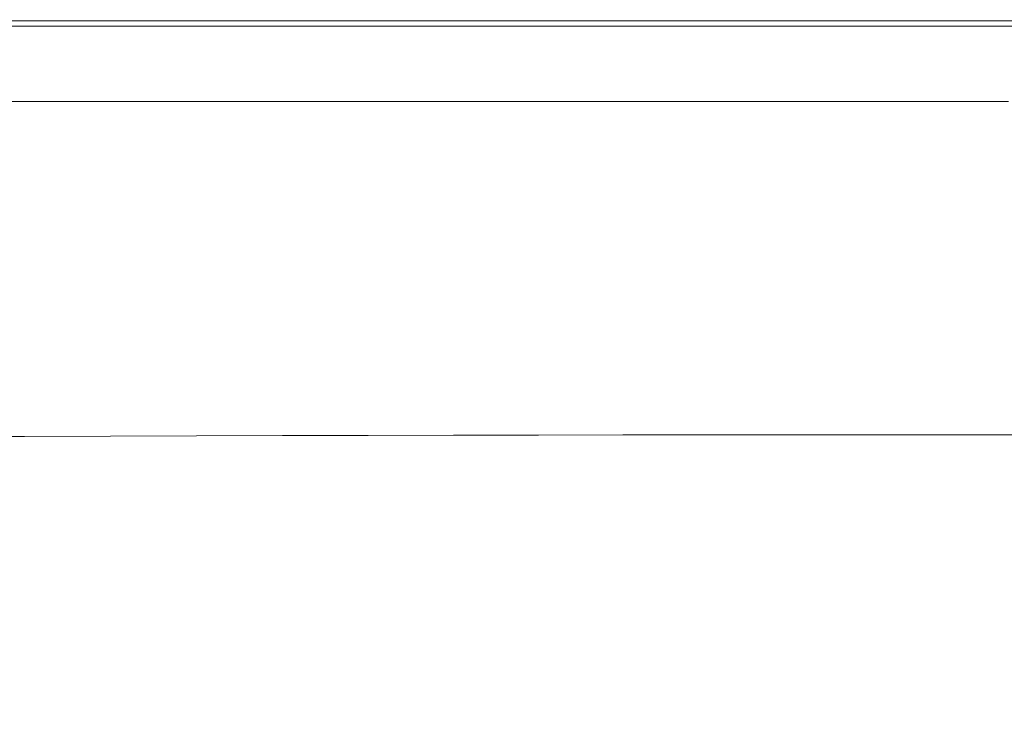
# Model space of a CAD drawing. Extents: x 0 to 1500, y -698 to -3.
# Drawn here: x 725 to 880, y -114 to -3 of the extents above; entities that cross this region are included whole.
import ezdxf

# ---------------------------------------------------------------- set-up
doc = ezdxf.new("R2010")
doc.units = 0
doc.header["$LTSCALE"] = 500
doc.header["$MEASUREMENT"] = 0
doc.layers.add('MILENA_CERAMIKA', color=7, linetype='Continuous')

msp = doc.modelspace()

# ---------------------------------------------------------------- linework, layer by layer
at = {"layer": 'MILENA_CERAMIKA', "lineweight": 0}
for points, invisible_edges in [([(732.58, -2.56, 408.53), (715.42, -2.56, 408.53), (715.33, -3.59, 410.69), (732.44, -3.58, 410.69)], 15), ([(715.44, -2.76, 381.31), (715.42, -2.56, 382.62), (732.58, -2.56, 382.62), (732.6, -2.76, 381.31)], 15), ([(732.58, -2.56, 405.2), (715.42, -2.56, 405.2), (715.42, -2.56, 408.53), (732.58, -2.56, 408.53)], 15), ([(732.58, -2.56, 385.24), (715.42, -2.56, 385.24), (715.42, -2.56, 389.62), (732.58, -2.56, 389.62)], 15), ([(715.42, -2.56, 400.4), (715.42, -2.56, 405.2), (732.58, -2.56, 405.2), (732.58, -2.56, 400.4)], 15), ([(715.42, -2.56, 382.62), (715.42, -2.56, 385.24), (732.58, -2.56, 385.24), (732.58, -2.56, 382.62)], 15), ([(732.58, -2.56, 389.62), (715.42, -2.56, 389.62), (715.42, -2.56, 394.94), (732.58, -2.56, 394.94)], 15), ([(715.42, -2.56, 394.94), (715.42, -2.56, 400.4), (732.58, -2.56, 400.4), (732.58, -2.56, 394.94)], 15), ([(732.63, -3.36, 380.87), (715.51, -3.36, 380.87), (715.44, -2.76, 381.31), (732.6, -2.76, 381.31)], 11), ([(749.79, -2.56, 408.53), (732.58, -2.56, 408.53), (732.44, -3.58, 410.69), (749.58, -3.58, 410.69)], 15), ([(732.6, -2.76, 381.31), (732.58, -2.56, 382.62), (749.79, -2.56, 382.62), (749.79, -2.76, 381.31)], 7), ([(749.79, -2.56, 389.62), (732.58, -2.56, 389.62), (732.58, -2.56, 394.94), (749.79, -2.56, 394.94)], 15), ([(732.58, -2.56, 400.4), (732.58, -2.56, 405.2), (749.79, -2.56, 405.2), (749.79, -2.56, 400.4)], 15), ([(732.58, -2.56, 394.94), (732.58, -2.56, 400.4), (749.79, -2.56, 400.4), (749.79, -2.56, 394.94)], 15), ([(749.79, -2.56, 385.24), (732.58, -2.56, 385.24), (732.58, -2.56, 389.62), (749.79, -2.56, 389.62)], 15), ([(732.58, -2.56, 382.62), (732.58, -2.56, 385.24), (749.79, -2.56, 385.24), (749.79, -2.56, 382.62)], 15), ([(749.79, -2.56, 405.2), (732.58, -2.56, 405.2), (732.58, -2.56, 408.53), (749.79, -2.56, 408.53)], 15), ([(749.79, -3.36, 380.87), (732.63, -3.36, 380.87), (732.6, -2.76, 381.31), (749.79, -2.76, 381.31)], 15), ([(766.73, -3.58, 410.69), (767, -2.56, 408.53), (749.79, -2.56, 408.53), (749.58, -3.58, 410.69)], 7), ([(749.79, -2.56, 382.62), (767, -2.56, 382.62), (766.99, -2.76, 381.31), (749.79, -2.76, 381.31)], 15), ([(767, -2.56, 408.53), (767, -2.56, 405.2), (749.79, -2.56, 405.2), (749.79, -2.56, 408.53)], 15), ([(749.79, -2.56, 385.24), (767, -2.56, 385.24), (767, -2.56, 382.62), (749.79, -2.56, 382.62)], 15), ([(749.79, -2.56, 400.4), (767, -2.56, 400.4), (767, -2.56, 394.94), (749.79, -2.56, 394.94)], 15), ([(767, -2.56, 389.62), (767, -2.56, 385.24), (749.79, -2.56, 385.24), (749.79, -2.56, 389.62)], 15), ([(749.79, -2.56, 405.2), (767, -2.56, 405.2), (767, -2.56, 400.4), (749.79, -2.56, 400.4)], 15), ([(767, -2.56, 394.94), (767, -2.56, 389.62), (749.79, -2.56, 389.62), (749.79, -2.56, 394.94)], 15), ([(766.99, -2.76, 381.31), (766.96, -3.36, 380.87), (749.79, -3.36, 380.87), (749.79, -2.76, 381.31)], 7), ([(783.87, -3.58, 410.69), (784.2, -2.56, 408.53), (767, -2.56, 408.53), (766.73, -3.58, 410.69)], 7), ([(784.18, -2.76, 381.31), (784.12, -3.36, 380.87), (766.96, -3.36, 380.87), (766.99, -2.76, 381.31)], 15), ([(767, -2.56, 382.62), (784.2, -2.56, 382.62), (784.18, -2.76, 381.31), (766.99, -2.76, 381.31)], 11), ([(767, -2.56, 385.24), (784.2, -2.56, 385.24), (784.2, -2.56, 382.62), (767, -2.56, 382.62)], 15), ([(767, -2.56, 405.2), (784.2, -2.56, 405.2), (784.2, -2.56, 400.4), (767, -2.56, 400.4)], 15), ([(767, -2.56, 400.4), (784.2, -2.56, 400.4), (784.2, -2.56, 394.94), (767, -2.56, 394.94)], 15), ([(784.2, -2.56, 389.62), (784.2, -2.56, 385.24), (767, -2.56, 385.24), (767, -2.56, 389.62)], 15), ([(784.2, -2.56, 408.53), (784.2, -2.56, 405.2), (767, -2.56, 405.2), (767, -2.56, 408.53)], 15), ([(784.2, -2.56, 394.94), (784.2, -2.56, 389.62), (767, -2.56, 389.62), (767, -2.56, 394.94)], 15), ([(801.35, -2.56, 408.53), (784.2, -2.56, 408.53), (783.87, -3.58, 410.69), (800.96, -3.58, 410.69)], 15), ([(801.23, -3.36, 380.87), (784.12, -3.36, 380.87), (784.18, -2.76, 381.31), (801.32, -2.76, 381.31)], 11), ([(784.18, -2.76, 381.31), (784.2, -2.56, 382.62), (801.35, -2.56, 382.62), (801.32, -2.76, 381.31)], 15), ([(801.35, -2.56, 389.62), (784.2, -2.56, 389.62), (784.2, -2.56, 394.94), (801.35, -2.56, 394.94)], 15), ([(784.2, -2.56, 394.94), (784.2, -2.56, 400.4), (801.35, -2.56, 400.4), (801.35, -2.56, 394.94)], 15), ([(801.35, -2.56, 385.24), (784.2, -2.56, 385.24), (784.2, -2.56, 389.62), (801.35, -2.56, 389.62)], 15), ([(801.35, -2.56, 405.2), (784.2, -2.56, 405.2), (784.2, -2.56, 408.53), (801.35, -2.56, 408.53)], 15), ([(784.2, -2.56, 382.62), (784.2, -2.56, 385.24), (801.35, -2.56, 385.24), (801.35, -2.56, 382.62)], 15), ([(784.2, -2.56, 400.4), (784.2, -2.56, 405.2), (801.35, -2.56, 405.2), (801.35, -2.56, 400.4)], 15), ([(818.43, -2.56, 408.53), (801.35, -2.56, 408.53), (800.96, -3.58, 410.69), (817.99, -3.58, 410.69)], 11), ([(818.27, -3.36, 380.87), (801.23, -3.36, 380.87), (801.32, -2.76, 381.31), (818.39, -2.76, 381.31)], 15), ([(801.32, -2.76, 381.31), (801.35, -2.56, 382.62), (818.43, -2.56, 382.62), (818.39, -2.76, 381.31)], 7), ([(801.35, -2.56, 394.94), (801.35, -2.56, 400.4), (818.43, -2.56, 400.4), (818.43, -2.56, 394.94)], 15), ([(818.43, -2.56, 385.24), (801.35, -2.56, 385.24), (801.35, -2.56, 389.62), (818.43, -2.56, 389.62)], 15), ([(801.35, -2.56, 382.62), (801.35, -2.56, 385.24), (818.43, -2.56, 385.24), (818.43, -2.56, 382.62)], 15), ([(818.43, -2.56, 405.2), (801.35, -2.56, 405.2), (801.35, -2.56, 408.53), (818.43, -2.56, 408.53)], 15), ([(818.43, -2.56, 389.62), (801.35, -2.56, 389.62), (801.35, -2.56, 394.94), (818.43, -2.56, 394.94)], 15), ([(801.35, -2.56, 400.4), (801.35, -2.56, 405.2), (818.43, -2.56, 405.2), (818.43, -2.56, 400.4)], 15), ([(834.91, -3.58, 410.69), (835.41, -2.56, 408.53), (818.43, -2.56, 408.53), (817.99, -3.58, 410.69)], 15), ([(835.37, -2.76, 381.31), (835.22, -3.36, 380.87), (818.27, -3.36, 380.87), (818.39, -2.76, 381.31)], 7), ([(818.43, -2.56, 382.62), (835.41, -2.56, 382.62), (835.37, -2.76, 381.31), (818.39, -2.76, 381.31)], 15), ([(835.41, -2.56, 389.62), (835.41, -2.56, 385.24), (818.43, -2.56, 385.24), (818.43, -2.56, 389.62)], 15), ([(818.43, -2.56, 400.4), (835.41, -2.56, 400.4), (835.41, -2.56, 394.94), (818.43, -2.56, 394.94)], 15), ([(818.43, -2.56, 385.24), (835.41, -2.56, 385.24), (835.41, -2.56, 382.62), (818.43, -2.56, 382.62)], 15), ([(835.41, -2.56, 408.53), (835.41, -2.56, 405.2), (818.43, -2.56, 405.2), (818.43, -2.56, 408.53)], 15), ([(835.41, -2.56, 394.94), (835.41, -2.56, 389.62), (818.43, -2.56, 389.62), (818.43, -2.56, 394.94)], 15), ([(818.43, -2.56, 405.2), (835.41, -2.56, 405.2), (835.41, -2.56, 400.4), (818.43, -2.56, 400.4)], 15), ([(851.71, -3.58, 410.69), (852.27, -2.56, 408.53), (835.41, -2.56, 408.53), (834.91, -3.58, 410.69)], 15), ([(852.21, -2.76, 381.31), (852.03, -3.36, 380.87), (835.22, -3.36, 380.87), (835.37, -2.76, 381.31)], 7), ([(835.41, -2.56, 382.62), (852.27, -2.56, 382.62), (852.21, -2.76, 381.31), (835.37, -2.76, 381.31)], 15), ([(835.41, -2.56, 400.4), (852.27, -2.56, 400.4), (852.27, -2.56, 394.94), (835.41, -2.56, 394.94)], 15), ([(835.41, -2.56, 405.2), (852.27, -2.56, 405.2), (852.27, -2.56, 400.4), (835.41, -2.56, 400.4)], 15), ([(835.41, -2.56, 385.24), (852.27, -2.56, 385.24), (852.27, -2.56, 382.62), (835.41, -2.56, 382.62)], 15), ([(852.27, -2.56, 408.53), (852.27, -2.56, 405.2), (835.41, -2.56, 405.2), (835.41, -2.56, 408.53)], 15), ([(852.27, -2.56, 389.62), (852.27, -2.56, 385.24), (835.41, -2.56, 385.24), (835.41, -2.56, 389.62)], 15), ([(852.27, -2.56, 394.94), (852.27, -2.56, 389.62), (835.41, -2.56, 389.62), (835.41, -2.56, 394.94)], 15), ([(868.97, -2.56, 408.53), (852.27, -2.56, 408.53), (851.71, -3.58, 410.69), (868.35, -3.58, 410.69)], 15), ([(868.7, -3.36, 380.87), (852.03, -3.36, 380.87), (852.21, -2.76, 381.31), (868.9, -2.76, 381.31)], 11), ([(852.21, -2.76, 381.31), (852.27, -2.56, 382.62), (868.97, -2.56, 382.62), (868.9, -2.76, 381.31)], 15), ([(868.97, -2.56, 389.62), (852.27, -2.56, 389.62), (852.27, -2.56, 394.94), (868.97, -2.56, 394.94)], 15), ([(852.27, -2.56, 400.4), (852.27, -2.56, 405.2), (868.97, -2.56, 405.2), (868.97, -2.56, 400.4)], 15), ([(868.97, -2.56, 385.24), (852.27, -2.56, 385.24), (852.27, -2.56, 389.62), (868.97, -2.56, 389.62)], 15), ([(852.27, -2.56, 394.94), (852.27, -2.56, 400.4), (868.97, -2.56, 400.4), (868.97, -2.56, 394.94)], 15), ([(868.97, -2.56, 405.2), (852.27, -2.56, 405.2), (852.27, -2.56, 408.53), (868.97, -2.56, 408.53)], 15), ([(852.27, -2.56, 382.62), (852.27, -2.56, 385.24), (868.97, -2.56, 385.24), (868.97, -2.56, 382.62)], 15), ([(885.49, -2.56, 408.53), (868.97, -2.56, 408.53), (868.35, -3.58, 410.69), (884.82, -3.58, 410.69)], 15), ([(885.18, -3.36, 380.87), (868.7, -3.36, 380.87), (868.9, -2.76, 381.31), (885.42, -2.76, 381.31)], 15), ([(868.9, -2.76, 381.31), (868.97, -2.56, 382.62), (885.49, -2.56, 382.62), (885.42, -2.76, 381.31)], 7), ([(868.97, -2.56, 394.94), (868.97, -2.56, 400.4), (885.49, -2.56, 400.4), (885.49, -2.56, 394.94)], 15), ([(885.49, -2.56, 405.2), (868.97, -2.56, 405.2), (868.97, -2.56, 408.53), (885.49, -2.56, 408.53)], 15), ([(868.97, -2.56, 382.62), (868.97, -2.56, 385.24), (885.49, -2.56, 385.24), (885.49, -2.56, 382.62)], 15), ([(868.97, -2.56, 400.4), (868.97, -2.56, 405.2), (885.49, -2.56, 405.2), (885.49, -2.56, 400.4)], 15), ([(885.49, -2.56, 389.62), (868.97, -2.56, 389.62), (868.97, -2.56, 394.94), (885.49, -2.56, 394.94)], 15), ([(885.49, -2.56, 385.24), (868.97, -2.56, 385.24), (868.97, -2.56, 389.62), (885.49, -2.56, 389.62)], 15), ([(715.33, -3.59, 410.69), (715.07, -6.66, 411.97), (731.99, -6.66, 411.97), (732.44, -3.58, 410.69)], 7), ([(732.69, -4.57, 380.87), (715.63, -4.57, 380.87), (715.51, -3.36, 380.87), (732.63, -3.36, 380.87)], 15), ([(715.83, -6.58, 380.87), (715.63, -4.57, 380.87), (732.69, -4.57, 380.87), (732.79, -6.58, 380.87)], 15), ([(732.44, -3.58, 410.69), (731.99, -6.66, 411.97), (748.96, -6.65, 411.97), (749.58, -3.58, 410.69)], 7), ([(749.79, -4.57, 380.87), (732.69, -4.57, 380.87), (732.63, -3.36, 380.87), (749.79, -3.36, 380.87)], 15), ([(732.79, -6.58, 380.87), (732.69, -4.57, 380.87), (749.79, -4.57, 380.87), (749.8, -6.58, 380.87)], 15), ([(748.96, -6.65, 411.97), (765.93, -6.65, 411.97), (766.73, -3.58, 410.69), (749.58, -3.58, 410.69)], 15), ([(766.96, -3.36, 380.87), (766.9, -4.57, 380.87), (749.79, -4.57, 380.87), (749.79, -3.36, 380.87)], 15), ([(749.79, -4.57, 380.87), (766.9, -4.57, 380.87), (766.81, -6.58, 380.87), (749.8, -6.58, 380.87)], 15), ([(766.73, -3.58, 410.69), (765.93, -6.65, 411.97), (780.93, -12.78, 412.68), (782.89, -6.65, 411.97)], 15), ([(782.89, -6.65, 411.97), (783.87, -3.58, 410.69), (766.73, -3.58, 410.69), (782.89, -6.65, 411.97)], 15), ([(766.9, -4.57, 380.87), (784, -4.57, 380.87), (783.81, -6.58, 380.87), (766.81, -6.58, 380.87)], 15), ([(784.12, -3.36, 380.87), (784, -4.57, 380.87), (766.9, -4.57, 380.87), (766.96, -3.36, 380.87)], 15), ([(783.87, -3.58, 410.69), (782.89, -6.65, 411.97), (799.81, -6.65, 411.97), (800.96, -3.58, 410.69)], 7), ([(800.76, -6.58, 380.87), (800.38, -9.19, 380.87), (783.81, -6.58, 380.87), (784, -4.57, 380.87)], 15), ([(801.05, -4.57, 380.87), (784, -4.57, 380.87), (784.12, -3.36, 380.87), (801.23, -3.36, 380.87)], 15), ([(784, -4.57, 380.87), (801.05, -4.57, 380.87), (800.76, -6.58, 380.87), (784, -4.57, 380.87)], 15), ([(800.96, -3.58, 410.69), (799.81, -6.65, 411.97), (816.65, -6.64, 411.97), (817.99, -3.58, 410.69)], 15), ([(817.64, -6.58, 380.87), (817.13, -9.19, 380.87), (800.76, -6.58, 380.87), (801.05, -4.57, 380.87)], 15), ([(818.04, -4.57, 380.87), (801.05, -4.57, 380.87), (801.23, -3.36, 380.87), (818.27, -3.36, 380.87)], 15), ([(801.05, -4.57, 380.87), (818.04, -4.57, 380.87), (817.64, -6.58, 380.87), (801.05, -4.57, 380.87)], 15), ([(817.99, -3.58, 410.69), (816.65, -6.64, 411.97), (830.38, -12.77, 412.68), (833.4, -6.64, 411.97)], 15), ([(818.04, -4.57, 380.87), (834.92, -4.57, 380.87), (834.43, -6.58, 380.87), (817.64, -6.58, 380.87)], 15), ([(833.4, -6.64, 411.97), (834.91, -3.58, 410.69), (817.99, -3.58, 410.69), (833.4, -6.64, 411.97)], 13), ([(835.22, -3.36, 380.87), (834.92, -4.57, 380.87), (818.04, -4.57, 380.87), (818.27, -3.36, 380.87)], 15), ([(834.91, -3.58, 410.69), (833.4, -6.64, 411.97), (846.65, -12.77, 412.68), (850.02, -6.64, 411.97)], 15), ([(834.92, -4.57, 380.87), (851.68, -4.57, 380.87), (851.09, -6.58, 380.87), (834.43, -6.58, 380.87)], 15), ([(850.02, -6.64, 411.97), (851.71, -3.58, 410.69), (834.91, -3.58, 410.69), (850.02, -6.64, 411.97)], 13), ([(852.03, -3.36, 380.87), (851.68, -4.57, 380.87), (834.92, -4.57, 380.87), (835.22, -3.36, 380.87)], 15), ([(851.71, -3.58, 410.69), (850.02, -6.64, 411.97), (866.5, -6.64, 411.97), (868.35, -3.58, 410.69)], 7), ([(867.6, -6.58, 380.87), (866.7, -9.19, 380.87), (851.09, -6.58, 380.87), (851.68, -4.57, 380.87)], 15), ([(868.29, -4.57, 380.87), (851.68, -4.57, 380.87), (852.03, -3.36, 380.87), (868.7, -3.36, 380.87)], 15), ([(851.68, -4.57, 380.87), (868.29, -4.57, 380.87), (867.6, -6.58, 380.87), (851.68, -4.57, 380.87)], 15), ([(868.35, -3.58, 410.69), (866.5, -6.64, 411.97), (882.79, -6.64, 411.97), (884.82, -3.58, 410.69)], 7), ([(883.93, -6.58, 380.87), (882.91, -9.19, 380.87), (867.6, -6.58, 380.87), (868.29, -4.57, 380.87)], 15), ([(884.71, -4.57, 380.87), (868.29, -4.57, 380.87), (868.7, -3.36, 380.87), (885.18, -3.36, 380.87)], 15), ([(868.29, -4.57, 380.87), (884.71, -4.57, 380.87), (883.93, -6.58, 380.87), (868.29, -4.57, 380.87)], 15), ([(714.54, -12.81, 412.68), (731.1, -12.8, 412.68), (731.99, -6.66, 411.97), (715.07, -6.66, 411.97)], 15), ([(716.1, -9.19, 380.87), (715.83, -6.58, 380.87), (732.79, -6.58, 380.87), (732.93, -9.19, 380.87)], 15), ([(731.1, -12.8, 412.68), (747.71, -12.8, 412.68), (748.96, -6.65, 411.97), (731.99, -6.66, 411.97)], 15), ([(732.93, -9.19, 380.87), (732.79, -6.58, 380.87), (749.8, -6.58, 380.87), (749.8, -9.19, 380.87)], 15), ([(765.93, -6.65, 411.97), (748.96, -6.65, 411.97), (747.71, -12.8, 412.68), (764.33, -12.79, 412.68)], 15), ([(749.8, -6.58, 380.87), (766.81, -6.58, 380.87), (766.68, -9.19, 380.87), (749.8, -9.19, 380.87)], 15), ([(765.93, -6.65, 411.97), (764.33, -12.79, 412.68), (780.93, -12.78, 412.68), (765.93, -6.65, 411.97)], 15), ([(766.81, -6.58, 380.87), (783.81, -6.58, 380.87), (783.55, -9.19, 380.87), (766.68, -9.19, 380.87)], 15), ([(793.63, -22.99, 413.1), (797.49, -12.78, 412.68), (782.89, -6.65, 411.97), (780.93, -12.78, 412.68)], 15), ([(797.49, -12.78, 412.68), (799.81, -6.65, 411.97), (782.89, -6.65, 411.97), (797.49, -12.78, 412.68)], 15), ([(800.38, -9.19, 380.87), (783.55, -9.19, 380.87), (783.81, -6.58, 380.87), (800.38, -9.19, 380.87)], 15), ([(809.54, -22.98, 413.1), (813.98, -12.77, 412.68), (799.81, -6.65, 411.97), (797.49, -12.78, 412.68)], 15), ([(813.98, -12.77, 412.68), (816.65, -6.64, 411.97), (799.81, -6.65, 411.97), (813.98, -12.77, 412.68)], 15), ([(817.13, -9.19, 380.87), (800.38, -9.19, 380.87), (800.76, -6.58, 380.87), (817.13, -9.19, 380.87)], 15), ([(825.35, -22.98, 413.1), (830.38, -12.77, 412.68), (816.65, -6.64, 411.97), (813.98, -12.77, 412.68)], 15), ([(817.64, -6.58, 380.87), (834.43, -6.58, 380.87), (833.79, -9.19, 380.87), (817.13, -9.19, 380.87)], 15), ([(841.04, -22.97, 413.1), (846.65, -12.77, 412.68), (833.4, -6.64, 411.97), (830.38, -12.77, 412.68)], 15), ([(834.43, -6.58, 380.87), (851.09, -6.58, 380.87), (850.32, -9.19, 380.87), (833.79, -9.19, 380.87)], 15), ([(856.58, -22.97, 413.1), (862.78, -12.76, 412.68), (850.02, -6.64, 411.97), (846.65, -12.77, 412.68)], 15), ([(862.78, -12.76, 412.68), (866.5, -6.64, 411.97), (850.02, -6.64, 411.97), (862.78, -12.76, 412.68)], 15), ([(866.7, -9.19, 380.87), (850.32, -9.19, 380.87), (851.09, -6.58, 380.87), (866.7, -9.19, 380.87)], 15), ([(866.5, -6.64, 411.97), (862.78, -12.76, 412.68), (878.73, -12.76, 412.68), (882.79, -6.64, 411.97)], 15), ([(882.91, -9.19, 380.87), (866.7, -9.19, 380.87), (867.6, -6.58, 380.87), (882.91, -9.19, 380.87)], 15), ([(887.14, -22.96, 413.1), (894.47, -12.76, 412.68), (882.79, -6.64, 411.97), (878.73, -12.76, 412.68)], 15), ([(733.09, -12.21, 380.87), (716.41, -12.21, 380.87), (716.1, -9.19, 380.87), (732.93, -9.19, 380.87)], 15), ([(749.81, -12.21, 380.87), (733.09, -12.21, 380.87), (732.93, -9.19, 380.87), (749.8, -9.19, 380.87)], 15), ([(766.68, -9.19, 380.87), (766.54, -12.21, 380.87), (749.81, -12.21, 380.87), (749.8, -9.19, 380.87)], 15), ([(783.55, -9.19, 380.87), (783.26, -12.21, 380.87), (766.54, -12.21, 380.87), (766.68, -9.19, 380.87)], 15), ([(799.93, -12.21, 380.87), (783.26, -12.21, 380.87), (783.55, -9.19, 380.87), (800.38, -9.19, 380.87)], 15), ([(816.54, -12.21, 380.87), (799.93, -12.21, 380.87), (800.38, -9.19, 380.87), (817.13, -9.19, 380.87)], 15), ([(816.54, -12.21, 380.87), (817.13, -9.19, 380.87), (833.05, -12.21, 380.87), (832.26, -15.42, 380.87)], 15), ([(817.13, -9.19, 380.87), (833.79, -9.19, 380.87), (833.05, -12.21, 380.87), (817.13, -9.19, 380.87)], 15), ([(833.05, -12.21, 380.87), (833.79, -9.19, 380.87), (849.43, -12.21, 380.87), (848.49, -15.42, 380.87)], 15), ([(833.79, -9.19, 380.87), (850.32, -9.19, 380.87), (849.43, -12.21, 380.87), (833.79, -9.19, 380.87)], 15), ([(865.67, -12.21, 380.87), (849.43, -12.21, 380.87), (850.32, -9.19, 380.87), (866.7, -9.19, 380.87)], 15), ([(881.73, -12.21, 380.87), (865.67, -12.21, 380.87), (866.7, -9.19, 380.87), (882.91, -9.19, 380.87)], 15), ([(733.26, -15.42, 380.87), (716.73, -15.42, 380.87), (716.41, -12.21, 380.87), (733.09, -12.21, 380.87)], 14), ([(749.82, -15.42, 380.87), (733.26, -15.42, 380.87), (733.09, -12.21, 380.87), (749.81, -12.21, 380.87)], 14), ([(766.54, -12.21, 380.87), (766.39, -15.42, 380.87), (749.82, -15.42, 380.87), (749.81, -12.21, 380.87)], 13), ([(783.26, -12.21, 380.87), (782.95, -15.42, 380.87), (766.39, -15.42, 380.87), (766.54, -12.21, 380.87)], 13), ([(799.46, -15.42, 380.87), (782.95, -15.42, 380.87), (783.26, -12.21, 380.87), (799.93, -12.21, 380.87)], 14), ([(815.91, -15.42, 380.87), (799.46, -15.42, 380.87), (799.93, -12.21, 380.87), (816.54, -12.21, 380.87)], 14), ([(832.26, -15.42, 380.87), (815.91, -15.42, 380.87), (816.54, -12.21, 380.87), (832.26, -15.42, 380.87)], 14), ([(848.49, -15.42, 380.87), (832.26, -15.42, 380.87), (833.05, -12.21, 380.87), (848.49, -15.42, 380.87)], 14), ([(864.57, -15.42, 380.87), (848.49, -15.42, 380.87), (849.43, -12.21, 380.87), (865.67, -12.21, 380.87)], 14), ([(880.48, -15.42, 380.87), (864.57, -15.42, 380.87), (865.67, -12.21, 380.87), (881.73, -12.21, 380.87)], 14), ([(713.65, -23.06, 413.1), (729.62, -23.05, 413.1), (731.1, -12.8, 412.68), (714.54, -12.81, 412.68)], 15), ([(729.62, -23.05, 413.1), (745.64, -23.03, 413.1), (747.71, -12.8, 412.68), (731.1, -12.8, 412.68)], 15), ([(764.33, -12.79, 412.68), (747.71, -12.8, 412.68), (745.64, -23.03, 413.1), (761.66, -23.01, 413.1)], 15), ([(780.93, -12.78, 412.68), (764.33, -12.79, 412.68), (761.66, -23.01, 413.1), (777.67, -23, 413.1)], 15), ([(780.93, -12.78, 412.68), (777.67, -23, 413.1), (793.63, -22.99, 413.1), (780.93, -12.78, 412.68)], 15), ([(797.49, -12.78, 412.68), (793.63, -22.99, 413.1), (809.54, -22.98, 413.1), (797.49, -12.78, 412.68)], 15), ([(813.98, -12.77, 412.68), (809.54, -22.98, 413.1), (825.35, -22.98, 413.1), (813.98, -12.77, 412.68)], 15), ([(834.36, -35.42, 412.51), (841.04, -22.97, 413.1), (830.38, -12.77, 412.68), (825.35, -22.98, 413.1)], 15), ([(849.21, -35.41, 412.51), (856.58, -22.97, 413.1), (846.65, -12.77, 412.68), (841.04, -22.97, 413.1)], 15), ([(863.9, -35.41, 412.51), (871.96, -22.96, 413.1), (862.78, -12.76, 412.68), (856.58, -22.97, 413.1)], 15), ([(871.96, -22.96, 413.1), (878.73, -12.76, 412.68), (862.78, -12.76, 412.68), (871.96, -22.96, 413.1)], 15), ([(878.73, -12.76, 412.68), (871.96, -22.96, 413.1), (887.14, -22.96, 413.1), (878.73, -12.76, 412.68)], 15), ([(712.7, -35.57, 412.51), (727.96, -35.54, 412.51), (729.62, -23.05, 413.1), (713.65, -23.06, 413.1)], 15), ([(727.96, -35.54, 412.51), (743.25, -35.51, 412.51), (745.64, -23.03, 413.1), (729.62, -23.05, 413.1)], 15), ([(761.66, -23.01, 413.1), (745.64, -23.03, 413.1), (743.25, -35.51, 412.51), (758.55, -35.49, 412.51)], 15), ([(777.67, -23, 413.1), (761.66, -23.01, 413.1), (758.55, -35.49, 412.51), (773.84, -35.47, 412.51)], 15), ([(773.84, -35.47, 412.51), (789.09, -35.45, 412.51), (793.63, -22.99, 413.1), (777.67, -23, 413.1)], 15), ([(789.09, -35.45, 412.51), (804.28, -35.44, 412.51), (809.54, -22.98, 413.1), (793.63, -22.99, 413.1)], 15), ([(825.35, -22.98, 413.1), (809.54, -22.98, 413.1), (804.28, -35.44, 412.51), (819.37, -35.43, 412.51)], 15), ([(825.35, -22.98, 413.1), (819.37, -35.43, 412.51), (834.36, -35.42, 412.51), (825.35, -22.98, 413.1)], 15), ([(841.04, -22.97, 413.1), (834.36, -35.42, 412.51), (849.21, -35.41, 412.51), (841.04, -22.97, 413.1)], 15), ([(856.58, -22.97, 413.1), (849.21, -35.41, 412.51), (863.9, -35.41, 412.51), (856.58, -22.97, 413.1)], 15), ([(871.96, -22.96, 413.1), (863.9, -35.41, 412.51), (878.4, -35.4, 412.51), (871.96, -22.96, 413.1)], 15), ([(887.14, -22.96, 413.1), (871.96, -22.96, 413.1), (878.4, -35.4, 412.51), (892.69, -35.4, 412.51)], 15), ([(711.98, -48.48, 410.17), (726.51, -48.44, 410.17), (727.96, -35.54, 412.51), (712.7, -35.57, 412.51)], 15), ([(726.51, -48.44, 410.17), (741.07, -48.4, 410.17), (743.25, -35.51, 412.51), (727.96, -35.54, 412.51)], 15), ([(758.55, -35.49, 412.51), (743.25, -35.51, 412.51), (741.07, -48.4, 410.17), (755.64, -48.37, 410.17)], 15), ([(773.84, -35.47, 412.51), (758.55, -35.49, 412.51), (755.64, -48.37, 410.17), (770.19, -48.34, 410.17)], 15), ([(770.19, -48.34, 410.17), (784.71, -48.32, 410.17), (789.09, -35.45, 412.51), (773.84, -35.47, 412.51)], 15), ([(784.71, -48.32, 410.17), (799.17, -48.3, 410.17), (804.28, -35.44, 412.51), (789.09, -35.45, 412.51)], 15), ([(819.37, -35.43, 412.51), (804.28, -35.44, 412.51), (799.17, -48.3, 410.17), (813.55, -48.29, 410.17)], 15), ([(834.36, -35.42, 412.51), (819.37, -35.43, 412.51), (813.55, -48.29, 410.17), (827.82, -48.27, 410.17)], 15), ([(827.82, -48.27, 410.17), (841.95, -48.26, 410.17), (849.21, -35.41, 412.51), (834.36, -35.42, 412.51)], 15), ([(849.21, -35.41, 412.51), (841.95, -48.26, 410.17), (855.94, -48.26, 410.17), (849.21, -35.41, 412.51)], 15), ([(863.9, -35.41, 412.51), (849.21, -35.41, 412.51), (855.94, -48.26, 410.17), (869.74, -48.25, 410.17)], 15), ([(878.4, -35.4, 412.51), (863.9, -35.41, 412.51), (869.74, -48.25, 410.17), (883.35, -48.25, 410.17)], 15), ([(892.69, -35.4, 412.51), (878.4, -35.4, 412.51), (883.35, -48.25, 410.17), (896.73, -48.25, 410.17)], 15), ([(711.78, -59.95, 405.35), (725.68, -59.9, 405.35), (726.51, -48.44, 410.17), (711.98, -48.48, 410.17)], 15), ([(725.68, -59.9, 405.35), (739.61, -59.85, 405.35), (741.07, -48.4, 410.17), (726.51, -48.44, 410.17)], 15), ([(755.64, -48.37, 410.17), (741.07, -48.4, 410.17), (739.61, -59.85, 405.35), (753.54, -59.81, 405.35)], 15), ([(770.19, -48.34, 410.17), (755.64, -48.37, 410.17), (753.54, -59.81, 405.35), (767.47, -59.78, 405.35)], 15), ([(767.47, -59.78, 405.35), (781.36, -59.75, 405.35), (784.71, -48.32, 410.17), (770.19, -48.34, 410.17)], 15), ([(781.36, -59.75, 405.35), (795.19, -59.73, 405.35), (799.17, -48.3, 410.17), (784.71, -48.32, 410.17)], 15), ([(813.55, -48.29, 410.17), (799.17, -48.3, 410.17), (795.19, -59.73, 405.35), (808.94, -59.71, 405.35)], 15), ([(827.82, -48.27, 410.17), (813.55, -48.29, 410.17), (808.94, -59.71, 405.35), (822.59, -59.69, 405.35)], 15), ([(822.59, -59.69, 405.35), (836.12, -59.68, 405.35), (841.95, -48.26, 410.17), (827.82, -48.27, 410.17)], 15), ([(836.12, -59.68, 405.35), (849.49, -59.67, 405.35), (855.94, -48.26, 410.17), (841.95, -48.26, 410.17)], 15), ([(855.94, -48.26, 410.17), (849.49, -59.67, 405.35), (862.7, -59.67, 405.35), (855.94, -48.26, 410.17)], 15), ([(869.74, -48.25, 410.17), (855.94, -48.26, 410.17), (862.7, -59.67, 405.35), (875.72, -59.66, 405.35)], 15), ([(883.35, -48.25, 410.17), (869.74, -48.25, 410.17), (875.72, -59.66, 405.35), (888.52, -59.66, 405.35)], 15), ([(711.78, -59.95, 405.35), (712.4, -68.12, 397.33), (725.88, -68.07, 397.33), (725.68, -59.9, 405.35)], 13), ([(725.68, -59.9, 405.35), (725.88, -68.07, 397.33), (739.39, -68.02, 397.33), (739.61, -59.85, 405.35)], 13), ([(753.54, -59.81, 405.35), (739.61, -59.85, 405.35), (739.39, -68.02, 397.33), (752.91, -67.98, 397.33)], 15), ([(767.47, -59.78, 405.35), (753.54, -59.81, 405.35), (752.91, -67.98, 397.33), (766.41, -67.94, 397.33)], 11), ([(766.41, -67.94, 397.33), (779.89, -67.91, 397.33), (781.36, -59.75, 405.35), (767.47, -59.78, 405.35)], 14), ([(779.89, -67.91, 397.33), (793.3, -67.88, 397.33), (795.19, -59.73, 405.35), (781.36, -59.75, 405.35)], 15), ([(808.94, -59.71, 405.35), (795.19, -59.73, 405.35), (793.3, -67.88, 397.33), (806.64, -67.86, 397.33)], 15), ([(822.59, -59.69, 405.35), (808.94, -59.71, 405.35), (806.64, -67.86, 397.33), (819.88, -67.85, 397.33)], 11), ([(819.88, -67.85, 397.33), (833, -67.83, 397.33), (836.12, -59.68, 405.35), (822.59, -59.69, 405.35)], 15), ([(833, -67.83, 397.33), (845.97, -67.82, 397.33), (849.49, -59.67, 405.35), (836.12, -59.68, 405.35)], 15), ([(862.7, -59.67, 405.35), (849.49, -59.67, 405.35), (845.97, -67.82, 397.33), (858.78, -67.82, 397.33)], 15), ([(875.72, -59.66, 405.35), (862.7, -59.67, 405.35), (858.78, -67.82, 397.33), (871.4, -67.81, 397.33)], 11), ([(871.4, -67.81, 397.33), (883.82, -67.81, 397.33), (888.52, -59.66, 405.35), (875.72, -59.66, 405.35)], 14), ([(712.4, -68.12, 397.33), (713.7, -73.95, 386.43), (726.91, -73.89, 386.43), (725.88, -68.07, 397.33)], 15), ([(725.88, -68.07, 397.33), (726.91, -73.89, 386.43), (740.16, -73.84, 386.43), (739.39, -68.02, 397.33)], 15), ([(739.39, -68.02, 397.33), (740.16, -73.84, 386.43), (753.41, -73.8, 386.43), (752.91, -67.98, 397.33)], 7), ([(752.91, -67.98, 397.33), (753.41, -73.8, 386.43), (766.66, -73.76, 386.43), (766.41, -67.94, 397.33)], 15), ([(766.41, -67.94, 397.33), (766.66, -73.76, 386.43), (779.87, -73.73, 386.43), (779.89, -67.91, 397.33)], 15), ([(779.87, -73.73, 386.43), (793.02, -73.7, 386.43), (793.3, -67.88, 397.33), (779.89, -67.91, 397.33)], 11), ([(806.64, -67.86, 397.33), (793.3, -67.88, 397.33), (793.02, -73.7, 386.43), (806.1, -73.68, 386.43)], 14), ([(819.88, -67.85, 397.33), (806.64, -67.86, 397.33), (806.1, -73.68, 386.43), (819.08, -73.66, 386.43)], 15), ([(819.08, -73.66, 386.43), (831.95, -73.65, 386.43), (833, -67.83, 397.33), (819.88, -67.85, 397.33)], 11), ([(831.95, -73.65, 386.43), (844.67, -73.64, 386.43), (845.97, -67.82, 397.33), (833, -67.83, 397.33)], 11), ([(858.78, -67.82, 397.33), (845.97, -67.82, 397.33), (844.67, -73.64, 386.43), (857.23, -73.63, 386.43)], 14), ([(871.4, -67.81, 397.33), (858.78, -67.82, 397.33), (857.23, -73.63, 386.43), (869.61, -73.62, 386.43)], 15), ([(869.61, -73.62, 386.43), (881.78, -73.62, 386.43), (883.82, -67.81, 397.33), (871.4, -67.81, 397.33)], 15), ([(728.58, -78.3, 373.01), (726.91, -73.89, 386.43), (713.7, -73.95, 386.43), (715.53, -78.36, 373.01)], 15), ([(741.67, -78.25, 373.01), (740.16, -73.84, 386.43), (726.91, -73.89, 386.43), (728.58, -78.3, 373.01)], 15), ([(754.76, -78.21, 373.01), (753.41, -73.8, 386.43), (740.16, -73.84, 386.43), (741.67, -78.25, 373.01)], 15), ([(767.84, -78.17, 373.01), (766.66, -73.76, 386.43), (753.41, -73.8, 386.43), (754.76, -78.21, 373.01)], 15), ([(780.89, -78.14, 373.01), (779.87, -73.73, 386.43), (766.66, -73.76, 386.43), (767.84, -78.17, 373.01)], 15), ([(793.88, -78.11, 373.01), (793.02, -73.7, 386.43), (779.87, -73.73, 386.43), (780.89, -78.14, 373.01)], 15), ([(806.8, -78.09, 373.01), (806.1, -73.68, 386.43), (793.02, -73.7, 386.43), (793.88, -78.11, 373.01)], 15), ([(819.62, -78.07, 373.01), (819.08, -73.66, 386.43), (806.1, -73.68, 386.43), (806.8, -78.09, 373.01)], 15), ([(832.32, -78.05, 373.01), (831.95, -73.65, 386.43), (819.08, -73.66, 386.43), (819.62, -78.07, 373.01)], 15), ([(844.89, -78.04, 373.01), (844.67, -73.64, 386.43), (831.95, -73.65, 386.43), (832.32, -78.05, 373.01)], 15), ([(857.29, -78.04, 373.01), (857.23, -73.63, 386.43), (844.67, -73.64, 386.43), (844.89, -78.04, 373.01)], 15), ([(869.52, -78.03, 373.01), (869.61, -73.62, 386.43), (857.23, -73.63, 386.43), (857.29, -78.04, 373.01)], 15), ([(869.52, -78.03, 373.01), (881.54, -78.03, 373.01), (881.78, -73.62, 386.43), (869.61, -73.62, 386.43)], 15), ([(730.7, -82.24, 357.42), (728.58, -78.3, 373.01), (715.53, -78.36, 373.01), (717.76, -82.29, 357.42)], 15), ([(743.66, -82.19, 357.42), (741.67, -78.25, 373.01), (728.58, -78.3, 373.01), (730.7, -82.24, 357.42)], 15), ([(756.63, -82.15, 357.42), (754.76, -78.21, 373.01), (741.67, -78.25, 373.01), (743.66, -82.19, 357.42)], 15), ([(769.59, -82.11, 357.42), (767.84, -78.17, 373.01), (754.76, -78.21, 373.01), (756.63, -82.15, 357.42)], 15), ([(782.52, -82.07, 357.42), (780.89, -78.14, 373.01), (767.84, -78.17, 373.01), (769.59, -82.11, 357.42)], 15), ([(795.39, -82.05, 357.42), (793.88, -78.11, 373.01), (780.89, -78.14, 373.01), (782.52, -82.07, 357.42)], 15), ([(808.19, -82.02, 357.42), (806.8, -78.09, 373.01), (793.88, -78.11, 373.01), (795.39, -82.05, 357.42)], 15), ([(820.89, -82.01, 357.42), (819.62, -78.07, 373.01), (806.8, -78.09, 373.01), (808.19, -82.02, 357.42)], 15), ([(833.48, -81.99, 357.42), (832.32, -78.05, 373.01), (819.62, -78.07, 373.01), (820.89, -82.01, 357.42)], 15), ([(845.93, -81.98, 357.42), (844.89, -78.04, 373.01), (832.32, -78.05, 373.01), (833.48, -81.99, 357.42)], 15), ([(858.22, -81.98, 357.42), (857.29, -78.04, 373.01), (844.89, -78.04, 373.01), (845.93, -81.98, 357.42)], 15), ([(870.33, -81.97, 357.42), (869.52, -78.03, 373.01), (857.29, -78.04, 373.01), (858.22, -81.98, 357.42)], 15), ([(882.25, -81.97, 357.42), (881.54, -78.03, 373.01), (869.52, -78.03, 373.01), (870.33, -81.97, 357.42)], 15), ([(820.89, -82.01, 357.42), (822.32, -86.41, 339.99), (834.77, -86.39, 339.99), (833.48, -81.99, 357.42)], 15), ([(833.48, -81.99, 357.42), (834.77, -86.39, 339.99), (847.09, -86.38, 339.99), (845.93, -81.98, 357.42)], 15), ([(845.93, -81.98, 357.42), (847.09, -86.38, 339.99), (859.26, -86.38, 339.99), (858.22, -81.98, 357.42)], 15), ([(858.22, -81.98, 357.42), (859.26, -86.38, 339.99), (871.24, -86.37, 339.99), (870.33, -81.97, 357.42)], 15), ([(870.33, -81.97, 357.42), (871.24, -86.37, 339.99), (883.03, -86.37, 339.99), (882.25, -81.97, 357.42)], 15), ([(717.76, -82.29, 357.42), (720.26, -86.69, 339.99), (733.06, -86.64, 339.99), (730.7, -82.24, 357.42)], 15), ([(730.7, -82.24, 357.42), (733.06, -86.64, 339.99), (745.89, -86.59, 339.99), (743.66, -82.19, 357.42)], 15), ([(743.66, -82.19, 357.42), (745.89, -86.59, 339.99), (758.72, -86.54, 339.99), (756.63, -82.15, 357.42)], 15), ([(756.63, -82.15, 357.42), (758.72, -86.54, 339.99), (771.55, -86.51, 339.99), (769.59, -82.11, 357.42)], 15), ([(769.59, -82.11, 357.42), (771.55, -86.51, 339.99), (784.34, -86.47, 339.99), (782.52, -82.07, 357.42)], 15), ([(782.52, -82.07, 357.42), (784.34, -86.47, 339.99), (797.08, -86.45, 339.99), (795.39, -82.05, 357.42)], 15), ([(795.39, -82.05, 357.42), (797.08, -86.45, 339.99), (809.75, -86.43, 339.99), (808.19, -82.02, 357.42)], 15), ([(808.19, -82.02, 357.42), (809.75, -86.43, 339.99), (822.32, -86.41, 339.99), (820.89, -82.01, 357.42)], 15), ([(720.26, -86.69, 339.99), (723.18, -91.98, 320.31), (735.82, -91.92, 320.31), (733.06, -86.64, 339.99)], 15), ([(733.06, -86.64, 339.99), (735.82, -91.92, 320.31), (748.48, -91.87, 320.31), (745.89, -86.59, 339.99)], 15), ([(745.89, -86.59, 339.99), (748.48, -91.87, 320.31), (761.16, -91.83, 320.31), (758.72, -86.54, 339.99)], 15), ([(758.72, -86.54, 339.99), (761.16, -91.83, 320.31), (773.83, -91.79, 320.31), (771.55, -86.51, 339.99)], 15), ([(771.55, -86.51, 339.99), (773.83, -91.79, 320.31), (786.46, -91.76, 320.31), (784.34, -86.47, 339.99)], 15), ([(784.34, -86.47, 339.99), (786.46, -91.76, 320.31), (799.04, -91.74, 320.31), (797.08, -86.45, 339.99)], 15), ([(797.08, -86.45, 339.99), (799.04, -91.74, 320.31), (811.55, -91.71, 320.31), (809.75, -86.43, 339.99)], 15), ([(809.75, -86.43, 339.99), (811.55, -91.71, 320.31), (823.96, -91.7, 320.31), (822.32, -86.41, 339.99)], 15), ([(822.32, -86.41, 339.99), (823.96, -91.7, 320.31), (836.26, -91.68, 320.31), (834.77, -86.39, 339.99)], 15), ([(834.77, -86.39, 339.99), (836.26, -91.68, 320.31), (848.43, -91.67, 320.31), (847.09, -86.38, 339.99)], 15), ([(847.09, -86.38, 339.99), (848.43, -91.67, 320.31), (860.44, -91.67, 320.31), (859.26, -86.38, 339.99)], 15), ([(859.26, -86.38, 339.99), (860.44, -91.67, 320.31), (872.28, -91.66, 320.31), (871.24, -86.37, 339.99)], 15), ([(871.24, -86.37, 339.99), (872.28, -91.66, 320.31), (883.92, -91.66, 320.31), (883.03, -86.37, 339.99)], 15), ([(726.67, -98.57, 297.96), (723.18, -91.98, 320.31), (710.59, -92.04, 320.31), (714.28, -98.63, 297.96)], 15), ([(739.12, -98.52, 297.96), (735.82, -91.92, 320.31), (723.18, -91.98, 320.31), (726.67, -98.57, 297.96)], 15), ([(751.59, -98.47, 297.96), (748.48, -91.87, 320.31), (735.82, -91.92, 320.31), (739.12, -98.52, 297.96)], 15), ([(764.07, -98.43, 297.96), (761.16, -91.83, 320.31), (748.48, -91.87, 320.31), (751.59, -98.47, 297.96)], 15), ([(776.54, -98.39, 297.96), (773.83, -91.79, 320.31), (761.16, -91.83, 320.31), (764.07, -98.43, 297.96)], 15), ([(788.98, -98.36, 297.96), (786.46, -91.76, 320.31), (773.83, -91.79, 320.31), (776.54, -98.39, 297.96)], 15), ([(801.36, -98.34, 297.96), (799.04, -91.74, 320.31), (786.46, -91.76, 320.31), (788.98, -98.36, 297.96)], 15), ([(813.68, -98.31, 297.96), (811.55, -91.71, 320.31), (799.04, -91.74, 320.31), (801.36, -98.34, 297.96)], 15), ([(825.9, -98.3, 297.96), (823.96, -91.7, 320.31), (811.55, -91.71, 320.31), (813.68, -98.31, 297.96)], 15), ([(838.01, -98.28, 297.96), (836.26, -91.68, 320.31), (823.96, -91.7, 320.31), (825.9, -98.3, 297.96)], 15), ([(849.99, -98.27, 297.96), (848.43, -91.67, 320.31), (836.26, -91.68, 320.31), (838.01, -98.28, 297.96)], 15), ([(861.82, -98.27, 297.96), (860.44, -91.67, 320.31), (848.43, -91.67, 320.31), (849.99, -98.27, 297.96)], 15), ([(873.47, -98.26, 297.96), (872.28, -91.66, 320.31), (860.44, -91.67, 320.31), (861.82, -98.27, 297.96)], 15), ([(884.93, -98.26, 297.96), (883.92, -91.66, 320.31), (872.28, -91.66, 320.31), (873.47, -98.26, 297.96)], 15), ([(730.91, -106.9, 272.53), (726.67, -98.57, 297.96), (714.28, -98.63, 297.96), (718.75, -106.96, 272.53)], 15), ([(743.11, -106.85, 272.53), (739.12, -98.52, 297.96), (726.67, -98.57, 297.96), (730.91, -106.9, 272.53)], 15), ([(755.34, -106.8, 272.53), (751.59, -98.47, 297.96), (739.12, -98.52, 297.96), (743.11, -106.85, 272.53)], 15), ([(767.58, -106.76, 272.53), (764.07, -98.43, 297.96), (751.59, -98.47, 297.96), (755.34, -106.8, 272.53)], 15), ([(779.8, -106.73, 272.53), (776.54, -98.39, 297.96), (764.07, -98.43, 297.96), (767.58, -106.76, 272.53)], 15), ([(792, -106.69, 272.53), (788.98, -98.36, 297.96), (776.54, -98.39, 297.96), (779.8, -106.73, 272.53)], 15), ([(804.14, -106.67, 272.53), (801.36, -98.34, 297.96), (788.98, -98.36, 297.96), (792, -106.69, 272.53)], 15), ([(816.22, -106.65, 272.53), (813.68, -98.31, 297.96), (801.36, -98.34, 297.96), (804.14, -106.67, 272.53)], 15), ([(828.2, -106.63, 272.53), (825.9, -98.3, 297.96), (813.68, -98.31, 297.96), (816.22, -106.65, 272.53)], 15), ([(840.08, -106.62, 272.53), (838.01, -98.28, 297.96), (825.9, -98.3, 297.96), (828.2, -106.63, 272.53)], 15), ([(851.82, -106.61, 272.53), (849.99, -98.27, 297.96), (838.01, -98.28, 297.96), (840.08, -106.62, 272.53)], 15), ([(863.42, -106.6, 272.53), (861.82, -98.27, 297.96), (849.99, -98.27, 297.96), (851.82, -106.61, 272.53)], 15), ([(874.85, -106.6, 272.53), (873.47, -98.26, 297.96), (861.82, -98.27, 297.96), (863.42, -106.6, 272.53)], 15), ([(886.09, -106.6, 272.53), (884.93, -98.26, 297.96), (873.47, -98.26, 297.96), (874.85, -106.6, 272.53)], 15), ([(755.34, -106.8, 272.53), (759.86, -117.29, 243.58), (771.8, -117.25, 243.58), (767.58, -106.76, 272.53)], 15), ([(767.58, -106.76, 272.53), (771.8, -117.25, 243.58), (783.73, -117.22, 243.58), (779.8, -106.73, 272.53)], 15), ([(779.8, -106.73, 272.53), (783.73, -117.22, 243.58), (795.62, -117.19, 243.58), (792, -106.69, 272.53)], 15), ([(792, -106.69, 272.53), (795.62, -117.19, 243.58), (807.47, -117.16, 243.58), (804.14, -106.67, 272.53)], 15), ([(804.14, -106.67, 272.53), (807.47, -117.16, 243.58), (819.25, -117.14, 243.58), (816.22, -106.65, 272.53)], 15), ([(816.22, -106.65, 272.53), (819.25, -117.14, 243.58), (830.94, -117.13, 243.58), (828.2, -106.63, 272.53)], 15), ([(828.2, -106.63, 272.53), (830.94, -117.13, 243.58), (842.52, -117.11, 243.58), (840.08, -106.62, 272.53)], 15), ([(840.08, -106.62, 272.53), (842.52, -117.11, 243.58), (853.98, -117.11, 243.58), (851.82, -106.61, 272.53)], 15), ([(851.82, -106.61, 272.53), (853.98, -117.11, 243.58), (865.29, -117.1, 243.58), (863.42, -106.6, 272.53)], 15), ([(863.42, -106.6, 272.53), (865.29, -117.1, 243.58), (876.44, -117.1, 243.58), (874.85, -106.6, 272.53)], 15), ([(874.85, -106.6, 272.53), (876.44, -117.1, 243.58), (887.4, -117.1, 243.58), (886.09, -106.6, 272.53)], 15), ([(718.75, -106.96, 272.53), (724.18, -117.44, 243.58), (736.03, -117.39, 243.58), (730.91, -106.9, 272.53)], 15), ([(730.91, -106.9, 272.53), (736.03, -117.39, 243.58), (747.93, -117.33, 243.58), (743.11, -106.85, 272.53)], 15), ([(743.11, -106.85, 272.53), (747.93, -117.33, 243.58), (759.86, -117.29, 243.58), (755.34, -106.8, 272.53)], 15)]:
    msp.add_3dface(points, dxfattribs=dict(at, invisible_edges=invisible_edges))

doc.saveas('drawing.dxf')
